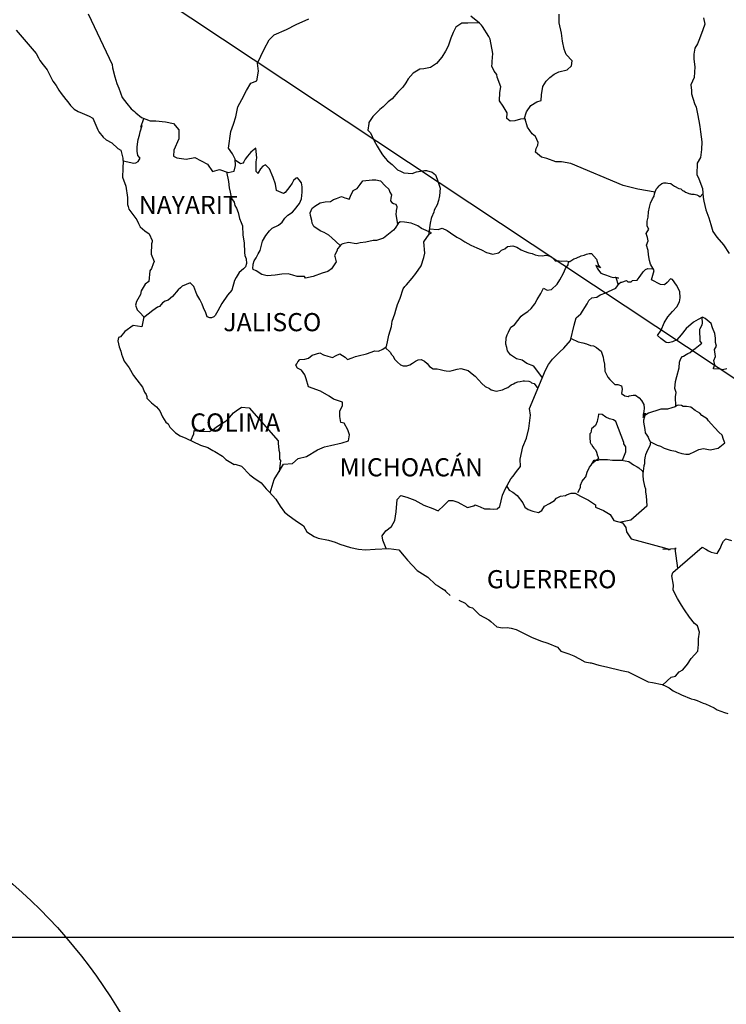
# Model space of a CAD drawing. Units: millimetres. Extents: x 673361 to 675761, y 2918663 to 2920463.
# Drawn here: x 675441 to 675534, y 2920079 to 2920209 of the extents above; entities that cross this region are included whole.
import ezdxf

# ---------------------------------------------------------------- set-up
doc = ezdxf.new("R2010")
doc.units = ezdxf.units.MM
doc.header["$LTSCALE"] = 40
doc.layers.add('SOLAPA', color=7, linetype='Continuous')
doc.styles.add('ROMANS', font='ROMANS', dxfattribs={"height": 0.2})
picture_1 = doc.add_image_def('image2.bmp', size_in_pixel=(2025, 1150))

msp = doc.modelspace()

# ---------------------------------------------------------------- linework, layer by layer
at = {"layer": 'SOLAPA'}
msp.add_line((675419.27, 2920238.51), (675649.9, 2920085.57), dxfattribs=at)
at = {"layer": 'SOLAPA', "color": 5, "linetype": 'Continuous'}
for p, q in [((675440.55, 2920207.44), (675443.2, 2920204.34)), ((675443.2, 2920204.34), (675443.5, 2920203.79)), ((675443.5, 2920203.79), (675443.7, 2920203.45)), ((675443.7, 2920203.45), (675444.14, 2920202.86)), ((675444.14, 2920202.86), (675444.63, 2920202.22)), ((675444.63, 2920202.22), (675445.41, 2920200.69)), ((675445.41, 2920200.69), (675445.86, 2920200.14)), ((675445.86, 2920200.14), (675446.21, 2920199.5)), ((675446.21, 2920199.5), (675446.49, 2920199.06)), ((675446.49, 2920199.06), (675447.13, 2920198.27)), ((675447.13, 2920198.27), (675447.38, 2920197.97)), ((675447.38, 2920197.97), (675447.72, 2920197.48)), ((675447.72, 2920197.48), (675448.22, 2920196.99)), ((675448.22, 2920196.99), (675448.75, 2920196.7)), ((675448.75, 2920196.7), (675449.29, 2920196.49)), ((675449.29, 2920196.49), (675450.22, 2920196.1)), ((675450.22, 2920196.1), (675450.67, 2920195.81)), ((675450.67, 2920195.81), (675451.35, 2920194.28)), ((675451.35, 2920194.28), (675451.5, 2920194.03)), ((675451.5, 2920194.03), (675452.04, 2920193.29)), ((675452.04, 2920193.29), (675452.44, 2920192.95)), ((675452.44, 2920192.95), (675453.22, 2920192.55)), ((675453.22, 2920192.55), (675454.01, 2920191.81)), ((675454.01, 2920191.81), (675454.4, 2920191.57)), ((675454.4, 2920191.57), (675454.65, 2920190.53)), ((675454.65, 2920190.53), (675454.65, 2920190.33)), ((675454.65, 2920190.33), (675454.69, 2920190.18)), ((675454.69, 2920190.18), (675454.65, 2920189.15)), ((675454.69, 2920190.18), (675454.69, 2920190.18)), ((675454.65, 2920189.15), (675454.6, 2920188.01)), ((675454.6, 2920188.01), (675455.04, 2920186.83)), ((675455.04, 2920186.83), (675455.28, 2920185.35)), ((675455.28, 2920185.35), (675455.29, 2920184.41)), ((675455.29, 2920184.41), (675455.34, 2920184.12)), ((675455.34, 2920184.12), (675455.44, 2920183.77)), ((675455.44, 2920183.77), (675455.98, 2920183.08)), ((675455.98, 2920183.08), (675456.52, 2920182.39)), ((675456.52, 2920182.39), (675456.72, 2920181.9)), ((675456.72, 2920181.9), (675456.96, 2920181.45)), ((675456.96, 2920181.45), (675457.55, 2920180.91)), ((675457.55, 2920180.91), (675458.13, 2920180.51)), ((675458.13, 2920180.51), (675458.53, 2920179.67)), ((675458.53, 2920179.48), (675458.44, 2920179.23)), ((675458.53, 2920179.67), (675458.53, 2920179.48)), ((675458.44, 2920179.23), (675458.38, 2920177.85)), ((675458.38, 2920177.85), (675458.78, 2920176.86)), ((675458.78, 2920176.86), (675458.68, 2920176.57)), ((675458.24, 2920175.63), (675458.09, 2920174.25)), ((675458.44, 2920175.93), (675458.24, 2920175.63)), ((675458.68, 2920176.57), (675458.44, 2920175.93)), ((675458.09, 2920174.25), (675457.61, 2920173.9)), ((675457.07, 2920173.01), (675456.97, 2920172.52)), ((675457.61, 2920173.9), (675457.07, 2920173.01)), ((675456.48, 2920171.58), (675456.34, 2920171.09)), ((675456.97, 2920172.52), (675456.48, 2920171.58)), ((675456.34, 2920171.09), (675456.53, 2920170.5)), ((675456.53, 2920170.5), (675456.92, 2920170.15)), ((675456.92, 2920170.15), (675457.41, 2920169.56)), ((675457.41, 2920169.56), (675457.17, 2920168.23)), ((675454.92, 2920167.63), (675454.34, 2920166.94)), ((675456.04, 2920168.42), (675454.92, 2920167.63)), ((675454.92, 2920167.63), (675454.92, 2920167.63)), ((675457.17, 2920168.23), (675456.04, 2920168.42)), ((675454.09, 2920166.84), (675453.99, 2920166.4)), ((675453.99, 2920166.4), (675454.19, 2920165.61)), ((675454.34, 2920166.94), (675454.09, 2920166.84)), ((675454.19, 2920165.61), (675454.39, 2920165.02)), ((675454.39, 2920165.02), (675454.48, 2920164.62)), ((675454.48, 2920164.62), (675454.59, 2920164.28)), ((675454.59, 2920164.28), (675454.83, 2920163.69)), ((675454.83, 2920163.69), (675455.47, 2920162.8)), ((675455.47, 2920162.8), (675456.06, 2920161.81)), ((675456.06, 2920161.81), (675456.5, 2920161.22)), ((675456.5, 2920161.22), (675457.24, 2920160.28)), ((675457.24, 2920160.28), (675457.53, 2920159.59)), ((675457.53, 2920159.59), (675457.72, 2920159.3)), ((675457.72, 2920159.3), (675457.82, 2920159.05)), ((675457.82, 2920159.05), (675457.82, 2920158.8)), ((675457.82, 2920158.8), (675458.46, 2920158.21)), ((675458.46, 2920158.21), (675459.1, 2920157.67)), ((675459.1, 2920157.67), (675459.54, 2920157.13)), ((675459.54, 2920157.13), (675459.89, 2920156.33)), ((675459.89, 2920156.33), (675460.33, 2920155.65)), ((675460.33, 2920155.65), (675460.63, 2920155.4)), ((675460.63, 2920155.4), (675460.87, 2920154.96)), ((675460.87, 2920154.96), (675461.61, 2920154.22)), ((675461.61, 2920154.22), (675462.25, 2920153.82)), ((675462.25, 2920153.82), (675462.98, 2920153.53)), ((675462.98, 2920153.53), (675464.94, 2920152.59)), ((675464.94, 2920152.59), (675465.87, 2920152.3)), ((675464.94, 2920152.59), (675464.94, 2920152.59)), ((675465.87, 2920152.3), (675466.56, 2920151.9)), ((675466.56, 2920151.9), (675466.8, 2920151.76)), ((675466.8, 2920151.76), (675467.83, 2920151.16)), ((675467.83, 2920151.16), (675468.27, 2920150.72)), ((675468.27, 2920150.72), (675469.36, 2920150.03)), ((675469.36, 2920150.03), (675469.5, 2920150.08)), ((675469.5, 2920150.08), (675470.34, 2920149.83)), ((675469.5, 2920150.08), (675469.5, 2920150.08)), ((675470.34, 2920149.83), (675471.46, 2920148.7)), ((675471.46, 2920148.7), (675471.95, 2920148.3)), ((675471.95, 2920148.3), (675472.93, 2920147.62)), ((675472.93, 2920147.62), (675473.62, 2920146.83)), ((675473.62, 2920146.83), (675474.01, 2920146.44)), ((675474.01, 2920146.44), (675474.89, 2920145.45)), ((675474.89, 2920145.45), (675475.44, 2920144.56)), ((675475.44, 2920144.56), (675476.03, 2920143.77)), ((675476.03, 2920143.77), (675476.66, 2920143.28)), ((675476.66, 2920143.28), (675477.45, 2920142.69)), ((675477.45, 2920142.69), (675478.53, 2920141.95)), ((675478.53, 2920141.95), (675478.97, 2920141.15)), ((675478.97, 2920141.15), (675479.95, 2920140.52)), ((675479.95, 2920140.52), (675480.49, 2920140.32)), ((675480.49, 2920140.32), (675481.86, 2920140.07)), ((675481.86, 2920140.07), (675482.74, 2920139.78)), ((675482.74, 2920139.78), (675483.33, 2920139.53)), ((675483.33, 2920139.53), (675484.76, 2920139.09)), ((675484.76, 2920139.09), (675485.79, 2920138.84)), ((675485.79, 2920138.84), (675486.71, 2920138.75)), ((675486.71, 2920138.75), (675487.99, 2920138.84)), ((675487.99, 2920138.84), (675489.8, 2920138.94)), ((675489.8, 2920138.94), (675491.13, 2920138.76)), ((675491.13, 2920138.76), (675491.86, 2920137.92)), ((675491.86, 2920137.92), (675492.3, 2920137.42)), ((675492.3, 2920137.42), (675493.58, 2920136.04)), ((675493.58, 2920136.04), (675494.95, 2920135.15)), ((675494.95, 2920135.15), (675495.98, 2920134.17)), ((675495.98, 2920134.17), (675496.38, 2920133.97)), ((675496.38, 2920133.97), (675496.77, 2920133.72)), ((675496.38, 2920133.97), (675496.38, 2920133.97)), ((675496.77, 2920133.72), (675497.21, 2920133.43)), ((675497.21, 2920133.43), (675497.3, 2920133.33)), ((675497.3, 2920133.33), (675497.45, 2920133.18)), ((675497.45, 2920133.18), (675497.9, 2920132.74)), ((675499.07, 2920132.14), (675499.91, 2920131.71)), ((675499.91, 2920131.71), (675500.15, 2920131.46)), ((675500.15, 2920131.46), (675500.45, 2920131.26)), ((675500.45, 2920131.26), (675500.5, 2920131.21)), ((675500.5, 2920131.21), (675500.89, 2920131.11)), ((675500.89, 2920131.11), (675501.82, 2920130.17)), ((675501.82, 2920130.17), (675503.04, 2920129.54)), ((675503.04, 2920129.54), (675503.29, 2920129.29)), ((675503.29, 2920129.29), (675504.08, 2920128.6)), ((675504.08, 2920128.6), (675504.86, 2920128.45)), ((675504.86, 2920128.45), (675505.45, 2920128.5)), ((675505.45, 2920128.5), (675505.99, 2920128.4)), ((675505.99, 2920128.4), (675506.63, 2920128.26)), ((675506.63, 2920128.26), (675507.7, 2920127.71)), ((675507.7, 2920127.71), (675508.78, 2920127.17)), ((675508.78, 2920127.17), (675509.76, 2920126.78)), ((675509.76, 2920126.78), (675509.86, 2920126.73)), ((675509.86, 2920126.73), (675510.84, 2920126.43)), ((675510.84, 2920126.43), (675512.12, 2920125.89)), ((675512.12, 2920125.89), (675512.56, 2920125.4)), ((675512.56, 2920125.4), (675513.59, 2920125.01)), ((675513.59, 2920125.01), (675514.27, 2920124.76)), ((675514.27, 2920124.76), (675515.01, 2920124.37)), ((675515.01, 2920124.37), (675515.74, 2920123.97)), ((675515.74, 2920123.97), (675516.43, 2920123.82)), ((675516.43, 2920123.82), (675516.58, 2920123.82)), ((675516.58, 2920123.82), (675517.56, 2920123.53)), ((675517.56, 2920123.53), (675518.59, 2920123.29)), ((675518.59, 2920123.29), (675520.55, 2920122.84)), ((675520.55, 2920122.84), (675521.43, 2920122.64)), ((675521.43, 2920122.64), (675524.08, 2920121.32)), ((675524.08, 2920121.32), (675524.67, 2920121.22)), ((675524.67, 2920121.22), (675525.94, 2920120.97)), ((675525.94, 2920120.97), (675526.44, 2920120.77)), ((675526.44, 2920120.77), (675526.87, 2920120.53)), ((675526.87, 2920120.53), (675527.41, 2920120.13)), ((675527.41, 2920120.13), (675528.49, 2920119.59)), ((675528.49, 2920119.59), (675529.77, 2920119.1)), ((675529.77, 2920119.1), (675530.16, 2920119.01)), ((675530.16, 2920119.01), (675530.55, 2920118.86)), ((675530.55, 2920118.86), (675531.38, 2920118.51)), ((675531.38, 2920118.51), (675531.68, 2920118.41)), ((675531.68, 2920118.41), (675532.81, 2920117.87)), ((675532.81, 2920117.87), (675533.2, 2920117.62)), ((675533.2, 2920117.62), (675534.18, 2920117.28)), ((675534.18, 2920117.28), (675534.62, 2920117.13))]:
    msp.add_line(p, q, dxfattribs=at)
at = {"layer": 'SOLAPA', "color": 7, "linetype": 'Continuous'}
for p, q in [((675471.58, 2920191.33), (675471.14, 2920190.8)), ((675472.22, 2920191.83), (675471.58, 2920191.33)), ((675472.37, 2920190.59), (675472.22, 2920191.83)), ((675470.2, 2920189.76), (675469.52, 2920190.26)), ((675470.5, 2920189.85), (675470.2, 2920189.76)), ((675470.65, 2920190.06), (675470.5, 2920189.85)), ((675470.84, 2920190.4), (675470.65, 2920190.06)), ((675471.14, 2920190.8), (675470.84, 2920190.4)), ((675472.27, 2920190.06), (675472.37, 2920190.59)), ((675472.27, 2920189.56), (675472.27, 2920190.06)), ((675472.27, 2920188.77), (675472.27, 2920189.56)), ((675472.56, 2920188.52), (675472.27, 2920188.77)), ((675472.86, 2920189.12), (675472.56, 2920188.57)), ((675472.56, 2920188.57), (675472.56, 2920188.52)), ((675473.15, 2920189.46), (675472.86, 2920189.12)), ((675473.5, 2920189.66), (675473.15, 2920189.46)), ((675474.04, 2920189.12), (675473.5, 2920189.66)), ((675474.53, 2920187.98), (675474.04, 2920189.12)), ((675474.82, 2920187.09), (675474.53, 2920187.98)), ((675477.04, 2920187.23), (675476.73, 2920186.79)), ((675477.23, 2920187.58), (675477.04, 2920187.23)), ((675477.57, 2920187.87), (675477.23, 2920187.58)), ((675477.72, 2920187.93), (675477.57, 2920187.87)), ((675477.96, 2920187.68), (675477.72, 2920187.93)), ((675478.26, 2920187.28), (675477.96, 2920187.68)), ((675478.36, 2920186.74), (675478.26, 2920187.28)), ((675474.97, 2920186.25), (675474.82, 2920187.09)), ((675475.91, 2920185.86), (675474.97, 2920186.25)), ((675476.1, 2920186), (675475.91, 2920185.86)), ((675476.73, 2920186.79), (675476.1, 2920186)), ((675478.27, 2920185.16), (675478.36, 2920186.05)), ((675478.36, 2920186.05), (675478.36, 2920186.74)), ((675477.33, 2920183.69), (675478.02, 2920184.52)), ((675478.02, 2920184.52), (675478.27, 2920185.16)), ((675476.45, 2920183), (675477.08, 2920183.39)), ((675477.08, 2920183.39), (675477.33, 2920183.69)), ((675475.22, 2920181.67), (675475.71, 2920182.06)), ((675475.71, 2920182.06), (675476.06, 2920182.6)), ((675476.06, 2920182.6), (675476.45, 2920183)), ((675491.33, 2920182.13), (675491.03, 2920181.89)), ((675491.87, 2920182.09), (675491.33, 2920182.13)), ((675492.76, 2920181.94), (675491.87, 2920182.09)), ((675493.64, 2920181.59), (675492.76, 2920181.94)), ((675473.55, 2920180.29), (675474.05, 2920180.93)), ((675474.05, 2920180.93), (675474.39, 2920181.27)), ((675474.39, 2920181.27), (675475.22, 2920181.67)), ((675490.44, 2920181), (675489.12, 2920179.97)), ((675490.64, 2920181.3), (675490.44, 2920181)), ((675491.03, 2920181.89), (675490.64, 2920181.3)), ((675494.13, 2920181.25), (675493.64, 2920181.59)), ((675495.46, 2920180.65), (675494.13, 2920181.25)), ((675495.16, 2920180.5), (675495.46, 2920180.65)), ((675472.82, 2920178.32), (675473.11, 2920179.55)), ((675473.11, 2920179.55), (675473.55, 2920180.29)), ((675484.46, 2920179.38), (675483.72, 2920179.19)), ((675485.48, 2920179.19), (675484.46, 2920179.38)), ((675486.03, 2920179.34), (675485.48, 2920179.19)), ((675486.76, 2920179.43), (675486.03, 2920179.34)), ((675487.75, 2920179.63), (675486.76, 2920179.43)), ((675488.19, 2920179.67), (675487.75, 2920179.63)), ((675488.73, 2920179.82), (675488.19, 2920179.67)), ((675489.12, 2920179.97), (675488.73, 2920179.82)), ((675489.12, 2920179.97), (675489.12, 2920179.97)), ((675494.42, 2920179.47), (675495.16, 2920180.5)), ((675494.58, 2920177.99), (675494.42, 2920179.47)), ((675472.52, 2920177.87), (675472.82, 2920178.32)), ((675482.93, 2920178.26), (675482.64, 2920177.66)), ((675483.03, 2920178.55), (675482.93, 2920178.26)), ((675483.09, 2920178.6), (675483.03, 2920178.55)), ((675483.52, 2920179.14), (675483.09, 2920178.6)), ((675483.72, 2920179.19), (675483.52, 2920179.14)), ((675471.88, 2920176.54), (675472.03, 2920176.94)), ((675472.03, 2920176.94), (675472.28, 2920177.38)), ((675472.28, 2920177.38), (675472.52, 2920177.87)), ((675482.84, 2920176.82), (675482.25, 2920175.89)), ((675482.64, 2920177.66), (675482.69, 2920177.52)), ((675482.69, 2920177.52), (675482.84, 2920176.82)), ((675494.09, 2920176.31), (675494.42, 2920177.4)), ((675494.42, 2920177.4), (675494.58, 2920177.99)), ((675471.84, 2920176.05), (675471.88, 2920176.4)), ((675471.88, 2920175.8), (675471.84, 2920176.05)), ((675471.88, 2920176.4), (675471.88, 2920176.54)), ((675472.28, 2920175.66), (675471.88, 2920175.8)), ((675473.02, 2920175.16), (675472.28, 2920175.66)), ((675481.75, 2920175.55), (675481.02, 2920175.35)), ((675482.25, 2920175.89), (675481.75, 2920175.55)), ((675493.4, 2920175.28), (675494.09, 2920176.31)), ((675473.75, 2920174.97), (675473.02, 2920175.16)), ((675474.79, 2920175.06), (675473.75, 2920174.97)), ((675475.67, 2920175.21), (675474.79, 2920175.06)), ((675476.5, 2920175.26), (675475.67, 2920175.21)), ((675477.14, 2920175.06), (675476.5, 2920175.26)), ((675477.68, 2920174.91), (675477.14, 2920175.06)), ((675478.66, 2920174.91), (675477.68, 2920174.91)), ((675478.66, 2920174.91), (675478.66, 2920174.91)), ((675478.81, 2920174.66), (675478.66, 2920174.91)), ((675479.79, 2920174.91), (675478.81, 2920174.66)), ((675481.02, 2920175.35), (675479.79, 2920174.91)), ((675492.17, 2920173.8), (675492.91, 2920174.69)), ((675492.91, 2920174.69), (675493.4, 2920175.28)), ((675491.29, 2920172.03), (675491.73, 2920173.26)), ((675491.73, 2920173.26), (675491.92, 2920173.56)), ((675491.92, 2920173.56), (675492.17, 2920173.8)), ((675490.94, 2920171.19), (675491.29, 2920172.03)), ((675490.6, 2920169.96), (675490.75, 2920170.45)), ((675490.75, 2920170.45), (675490.94, 2920171.19)), ((675490.16, 2920168.28), (675490.26, 2920168.98)), ((675490.26, 2920168.98), (675490.6, 2920169.96)), ((675489.82, 2920167.15), (675490.16, 2920168.28)), ((675489.52, 2920165.62), (675489.67, 2920166.46)), ((675489.67, 2920166.46), (675489.82, 2920167.15)), ((675486.88, 2920164.69), (675487.95, 2920165.08)), ((675487.95, 2920165.08), (675488.44, 2920165.03)), ((675488.44, 2920165.03), (675489.03, 2920165.28)), ((675489.03, 2920165.28), (675489.52, 2920165.62)), ((675477.79, 2920163.62), (675478.03, 2920163.92)), ((675478.03, 2920163.92), (675478.72, 2920163.96)), ((675478.72, 2920163.96), (675479.21, 2920164.11)), ((675479.21, 2920164.11), (675479.7, 2920164.51)), ((675479.7, 2920164.51), (675480.69, 2920164.8)), ((675480.69, 2920164.8), (675481.18, 2920164.55)), ((675481.18, 2920164.55), (675481.76, 2920164.35)), ((675481.76, 2920164.35), (675482.35, 2920164.2)), ((675482.35, 2920164.2), (675482.85, 2920164.45)), ((675482.85, 2920164.45), (675483.33, 2920164.65)), ((675483.33, 2920164.65), (675484.03, 2920164.25)), ((675484.03, 2920164.25), (675484.37, 2920163.91)), ((675484.37, 2920163.91), (675484.96, 2920164.15)), ((675484.96, 2920164.15), (675485.4, 2920164.3)), ((675485.4, 2920164.3), (675485.74, 2920164.4)), ((675485.74, 2920164.4), (675486.88, 2920164.69)), ((675477.54, 2920163.18), (675477.64, 2920163.37)), ((675477.74, 2920162.78), (675477.54, 2920163.18)), ((675477.64, 2920163.37), (675477.79, 2920163.62)), ((675478.28, 2920162.53), (675477.74, 2920162.78)), ((675478.72, 2920161.89), (675478.28, 2920162.53)), ((675478.87, 2920161.35), (675478.72, 2920161.89)), ((675479.21, 2920160.31), (675478.87, 2920161.35)), ((675480.79, 2920159.72), (675479.21, 2920160.31)), ((675481.92, 2920159.08), (675480.79, 2920159.72)), ((675482.51, 2920158.68), (675481.92, 2920159.08)), ((675483.68, 2920158.28), (675482.51, 2920158.68)), ((675469.65, 2920157.13), (675470.33, 2920157.62)), ((675470.33, 2920157.62), (675471.36, 2920157.52)), ((675471.36, 2920157.52), (675475.2, 2920153.18)), ((675483.34, 2920157.1), (675483.68, 2920157.85)), ((675483.68, 2920157.85), (675483.68, 2920158.28)), ((675468.31, 2920155.8), (675468.76, 2920156.24)), ((675468.76, 2920156.24), (675469.3, 2920156.88)), ((675469.3, 2920156.88), (675469.65, 2920157.13)), ((675483.34, 2920156.37), (675483.34, 2920157.1)), ((675483.49, 2920155.58), (675483.34, 2920156.37)), ((675466.1, 2920154.42), (675466.55, 2920154.61)), ((675466.55, 2920154.61), (675467.04, 2920155.01)), ((675467.04, 2920155.01), (675467.63, 2920155.41)), ((675467.63, 2920155.41), (675468.31, 2920155.8)), ((675483.93, 2920155.53), (675483.49, 2920155.58)), ((675484.38, 2920154.63), (675483.93, 2920155.53)), ((675484.62, 2920153.95), (675484.38, 2920154.63)), ((675463.66, 2920153.2), (675464.05, 2920154.08)), ((675464.05, 2920154.08), (675464.09, 2920154.52)), ((675464.09, 2920154.52), (675464.73, 2920154.47)), ((675464.73, 2920154.47), (675465.37, 2920154.47)), ((675465.37, 2920154.47), (675466.1, 2920154.42)), ((675484.48, 2920153.16), (675484.62, 2920153.95)), ((675475.2, 2920153.18), (675475.2, 2920152.83)), ((675475.2, 2920152.83), (675475.24, 2920152.44)), ((675475.24, 2920152.44), (675475.29, 2920151.94)), ((675480.4, 2920151.98), (675481.33, 2920152.38)), ((675481.33, 2920152.38), (675482.12, 2920152.57)), ((675482.12, 2920152.57), (675483.64, 2920152.91)), ((675483.64, 2920152.91), (675484.48, 2920153.16)), ((675475.29, 2920151.94), (675475.34, 2920151.64)), ((675475.34, 2920151.64), (675475.34, 2920151.45)), ((675475.34, 2920151.45), (675475.34, 2920150.76)), ((675475.34, 2920150.76), (675475.49, 2920150.56)), ((675477.06, 2920150.17), (675477.84, 2920150.85)), ((675477.84, 2920150.85), (675478.93, 2920151.1)), ((675478.93, 2920151.1), (675480.4, 2920151.98)), ((675475.24, 2920148.98), (675475.88, 2920150.11)), ((675475.49, 2920150.56), (675475.3, 2920149.09)), ((675475.88, 2920150.11), (675477.06, 2920150.17)), ((675474.66, 2920148.05), (675475.24, 2920148.98)), ((675474.13, 2920146.3), (675474.66, 2920148.05))]:
    msp.add_line(p, q, dxfattribs=at)
for points in [[(675450.06, 2920209.61), (675453.26, 2920202.9), (675453.3, 2920202.45), (675453.6, 2920201.27), (675453.85, 2920200.38), (675454.14, 2920199.79), (675454.58, 2920198.56), (675455.17, 2920197.77), (675455.76, 2920197.03), (675456.21, 2920196.68), (675456.35, 2920196.53), (675457.14, 2920195.9), (675458.27, 2920195.45), (675459, 2920195.45), (675460.28, 2920195.34), (675461.37, 2920195.1), (675462.05, 2920194.26), (675462.05, 2920193.07), (675461.41, 2920191.59), (675461.37, 2920190.81), (675461.81, 2920190.56), (675463.03, 2920190.41), (675464.16, 2920190.61), (675465.83, 2920189.72), (675466.52, 2920188.78), (675467.45, 2920189.02), (675468.58, 2920188.63), (675469.37, 2920188.83), (675469.56, 2920189.57), (675469.52, 2920190.4), (675469.17, 2920191.09), (675468.63, 2920191.83), (675468.93, 2920194.05), (675469.27, 2920195.04), (675469.61, 2920195.98), (675469.86, 2920197.31), (675470.4, 2920198.29), (675470.98, 2920199.47), (675471.57, 2920200.45), (675472.36, 2920200.75), (675472.6, 2920202.03), (675472.45, 2920203.07), (675473.33, 2920204.94), (675473.98, 2920206.17), (675474.66, 2920206.81), (675476.28, 2920207.55), (675477.56, 2920208.19), (675479.23, 2920208.93)], [(675525, 2920186.02), (675522.71, 2920186.43), (675521.68, 2920186.68), (675520.79, 2920186.92), (675513.86, 2920189.84), (675512.64, 2920190.04), (675511.9, 2920190.04), (675510.72, 2920190.49), (675509.99, 2920190.68), (675509.2, 2920191.33), (675509.29, 2920191.82), (675509.49, 2920192.26), (675509.54, 2920192.61), (675509.2, 2920193.4), (675508.76, 2920193.75), (675508.16, 2920194.63), (675507.82, 2920195.67), (675507.87, 2920195.71), (675507.23, 2920195.67), (675506.49, 2920195.47), (675505.85, 2920195.43), (675505.42, 2920195.77), (675505.46, 2920196.51), (675504.92, 2920197.39), (675504.43, 2920198.09), (675504.47, 2920199.22), (675504.62, 2920199.96), (675504.13, 2920201.24), (675504.09, 2920201.59), (675503.74, 2920202.03), (675503.44, 2920202.68), (675503.49, 2920203.02), (675503.49, 2920203.31), (675503.54, 2920204.35), (675503.2, 2920206.27), (675503.04, 2920206.61), (675502.21, 2920207.95), (675502.06, 2920208.1), (675501.82, 2920208.35), (675500.66, 2920209.3)], [(675507.72, 2920195.7), (675508.02, 2920196.65), (675508.6, 2920197.49), (675509.39, 2920197.98), (675509.93, 2920198.13), (675509.98, 2920198.91), (675510.17, 2920200), (675510.62, 2920200.69), (675511.11, 2920201.18), (675511.65, 2920201.63), (675512.28, 2920201.92), (675513.37, 2920202.21), (675513.96, 2920202.71), (675514.05, 2920203.4), (675513.26, 2920204.24), (675512.97, 2920204.93), (675512.77, 2920206.01), (675512.63, 2920207.04), (675512.33, 2920208.43), (675512.33, 2920209.56)], [(675501.73, 2920208.42), (675500.25, 2920208.35), (675499.46, 2920208.35), (675498.68, 2920207.86), (675498.33, 2920207.12), (675497.99, 2920206.38), (675497.65, 2920205.34), (675497.3, 2920204.65), (675496.81, 2920203.87), (675496.13, 2920203.03), (675495.34, 2920202.49), (675494.46, 2920202.34), (675493.92, 2920202.29), (675493.03, 2920201.76), (675492.39, 2920201.02), (675492.06, 2920200.47), (675491.66, 2920199.93), (675491.02, 2920199.24), (675490.24, 2920198.36), (675489.74, 2920197.96), (675489.06, 2920197.32), (675488.62, 2920196.98), (675487.68, 2920196.04), (675487.19, 2920195.25), (675487.19, 2920195.11), (675487.05, 2920194.22), (675487.39, 2920193.87), (675487.88, 2920192.84), (675488.28, 2920192.1), (675488.67, 2920191.45), (675488.97, 2920190.96), (675489.35, 2920190.52), (675489.65, 2920190.17), (675490.24, 2920189.68), (675490.59, 2920189.34), (675490.98, 2920188.99), (675491.37, 2920188.79), (675491.81, 2920188.59), (675492.35, 2920188.54), (675492.9, 2920188.49), (675493.49, 2920188.74), (675494.52, 2920188.89), (675494.81, 2920188.89), (675495.55, 2920188.68), (675495.99, 2920188.34), (675496.19, 2920187.75), (675496.58, 2920186.56), (675496.53, 2920185.53), (675496.38, 2920184.94), (675496.19, 2920184.34), (675495.79, 2920183.66), (675495.75, 2920183.41), (675495.46, 2920182.67), (675495.4, 2920182.57), (675495.26, 2920181.93), (675495.05, 2920180.35)], [(675454.69, 2920190.18), (675456.11, 2920189.88), (675456.36, 2920189.93), (675456.66, 2920190.08), (675456.94, 2920190.52), (675456.65, 2920190.86), (675456.55, 2920191.45), (675456.55, 2920192), (675456.6, 2920192.39), (675456.65, 2920192.69), (675456.7, 2920192.99), (675456.85, 2920193.58), (675456.94, 2920194.02), (675457.19, 2920194.86), (675457.04, 2920194.61), (675457.43, 2920195.77)], [(675468.35, 2920188.71), (675468.64, 2920187.45), (675468.73, 2920186.61), (675468.83, 2920186.02), (675469.03, 2920185.22), (675469.38, 2920184.73), (675469.47, 2920184.29), (675469.67, 2920183.94), (675469.91, 2920183.36), (675470.06, 2920182.56), (675470.31, 2920182.02), (675470.46, 2920181.58), (675470.51, 2920180.35), (675470.71, 2920179.36), (675470.75, 2920178.07), (675470.8, 2920177.68), (675470.95, 2920177.23), (675471, 2920176.6), (675470.85, 2920176.15), (675470.61, 2920175.9), (675470.02, 2920175.42), (675469.63, 2920174.77), (675469.43, 2920174.38), (675469.04, 2920173.1), (675468.5, 2920172.41), (675467.76, 2920171.33), (675467.23, 2920170.34), (675466.84, 2920169.75), (675466.68, 2920169.55), (675466.39, 2920169.41), (675466.14, 2920169.41), (675465.8, 2920169.55), (675465.61, 2920170.1), (675465.31, 2920170.74), (675465.16, 2920171.23), (675464.81, 2920171.87), (675464.42, 2920172.52), (675464.03, 2920173.55), (675463.54, 2920174.05), (675462.51, 2920173.61), (675462.26, 2920173.4), (675461.97, 2920173.11), (675461.23, 2920172.27), (675460.65, 2920171.78), (675460.25, 2920171.64), (675459.91, 2920171.39), (675459.51, 2920170.94), (675459.22, 2920170.85), (675458.63, 2920170.41), (675457.39, 2920169.45)], [(675483.39, 2920178.97), (675482.29, 2920179.98), (675481.9, 2920180.37), (675481.26, 2920180.72), (675480.82, 2920180.87), (675480.33, 2920181.17), (675479.89, 2920181.51), (675479.69, 2920181.96), (675479.64, 2920182.3), (675479.44, 2920182.95), (675479.4, 2920183.29), (675479.68, 2920183.93), (675479.79, 2920184.03), (675480.03, 2920184.18), (675480.72, 2920184.61), (675481.41, 2920184.77), (675482.09, 2920184.81), (675482.49, 2920185.06), (675482.88, 2920185.2), (675483.57, 2920185.45), (675484.01, 2920185.3), (675484.46, 2920185.15), (675484.55, 2920185.06), (675484.74, 2920185.5), (675485.09, 2920186.24), (675485.63, 2920186.53), (675486.02, 2920187.07), (675486.36, 2920187.52), (675487.59, 2920187.66), (675488.08, 2920187.66), (675488.72, 2920187.52), (675489.31, 2920186.87), (675489.81, 2920186.43), (675489.95, 2920186.03), (675490.15, 2920185.69), (675490.09, 2920185.24), (675490.05, 2920184.9), (675490.19, 2920184.65), (675490.44, 2920184.55), (675490.74, 2920184.45), (675490.89, 2920184.16), (675490.89, 2920184.01), (675490.79, 2920183.61), (675490.79, 2920183.46), (675490.74, 2920183.12), (675490.96, 2920181.78)], [(675534.51, 2920162.69), (675533.92, 2920162.54), (675533.67, 2920162.64), (675532.74, 2920162.7), (675532.74, 2920162.79), (675532.89, 2920163.24), (675532.79, 2920163.78), (675532.99, 2920164.32), (675532.84, 2920165.26), (675533.14, 2920165.7), (675532.98, 2920166.15), (675532.98, 2920166.74), (675532.98, 2920166.74), (675532.89, 2920167.38), (675532.59, 2920168.12), (675532.44, 2920168.67), (675531.61, 2920169.35), (675531.26, 2920169.5), (675530.72, 2920169.21), (675530.08, 2920168.86), (675529.1, 2920168.03), (675528.47, 2920167.19), (675527.88, 2920166.5), (675527.29, 2920166.25), (675526.8, 2920166.11), (675526.46, 2920166.16), (675525.76, 2920166.7), (675525.32, 2920167.09), (675525.82, 2920167.79), (675526.21, 2920168.77), (675526.7, 2920169.56), (675527.29, 2920170.25), (675527.87, 2920170.89), (675528.22, 2920171.53), (675528.32, 2920172.07), (675528.26, 2920172.91), (675527.83, 2920173.75), (675527.33, 2920174.49), (675527.04, 2920174.59), (675526.6, 2920174.1), (675526.25, 2920173.8), (675525.71, 2920173.85), (675524.53, 2920174.45), (675524.88, 2920175.68), (675524.38, 2920176.52), (675524.29, 2920177.01), (675524.14, 2920177.74), (675524.08, 2920178.34), (675523.89, 2920179.03), (675524.08, 2920179.62), (675523.99, 2920180.06), (675523.84, 2920180.56), (675524.18, 2920181.15), (675523.98, 2920181.54), (675523.98, 2920182.19), (675524.08, 2920182.72), (675524.13, 2920183.42), (675524.28, 2920184.05), (675524.38, 2920184.6), (675524.67, 2920185.14), (675524.87, 2920185.49), (675524.92, 2920185.83), (675525.16, 2920186.42), (675525.31, 2920186.62), (675525.56, 2920186.86), (675525.7, 2920187.01), (675525.9, 2920187.16), (675526.15, 2920187.26), (675526.48, 2920187.26), (675526.68, 2920187.21), (675527.07, 2920187.16), (675527.32, 2920187.01), (675527.56, 2920186.81), (675528.16, 2920186.51), (675528.4, 2920186.47), (675528.5, 2920186.41), (675528.65, 2920186.27), (675528.79, 2920186.22), (675529.04, 2920186.02), (675529.58, 2920185.82), (675529.68, 2920185.82), (675529.83, 2920185.78), (675530.17, 2920185.77), (675530.51, 2920185.67), (675530.62, 2920185.62), (675530.81, 2920185.53), (675530.96, 2920185.43), (675530.96, 2920185.43), (675531.34, 2920185.82)], [(675495.16, 2920181.17), (675496.34, 2920181.09), (675496.88, 2920181.29), (675497.52, 2920180.99), (675497.96, 2920180.65), (675498.8, 2920180.1), (675499.33, 2920179.81), (675499.88, 2920179.46), (675500.66, 2920179.01), (675501.44, 2920178.67), (675502.08, 2920178.42), (675502.73, 2920178.07), (675503.56, 2920177.83), (675504.29, 2920178.02), (675504.44, 2920178.12), (675504.69, 2920178.37), (675505.13, 2920178.56), (675505.52, 2920178.86), (675506.21, 2920178.96), (675506.75, 2920178.76), (675507.29, 2920178.42), (675507.69, 2920178.22), (675508.33, 2920178.01), (675508.76, 2920177.92), (675509.16, 2920177.77), (675509.55, 2920177.67), (675510.14, 2920177.62), (675510.58, 2920177.72), (675510.83, 2920177.66), (675511.32, 2920177.47), (675511.61, 2920177.22), (675511.81, 2920176.98), (675512.35, 2920176.98), (675512.6, 2920176.92), (675513.24, 2920176.98), (675513.63, 2920176.88), (675513.78, 2920176.88), (675513.58, 2920176.78), (675513.58, 2920176.82), (675513.88, 2920176.97), (675514.27, 2920177.22), (675514.56, 2920177.31), (675515.25, 2920177.61), (675515.64, 2920177.71), (675515.93, 2920177.86), (675516.28, 2920177.95), (675516.62, 2920177.91), (675517.26, 2920177.17), (675517.36, 2920176.87), (675517.51, 2920176.33), (675517.8, 2920176.03), (675517.16, 2920176.33), (675517.36, 2920175.98), (675517.51, 2920175.74), (675517.85, 2920175.34), (675518.2, 2920175.19), (675518.44, 2920175.09), (675518.94, 2920174.94), (675519.18, 2920174.85), (675519.52, 2920174.75), (675519.72, 2920174.79), (675520.16, 2920174.69), (675520.16, 2920174.69), (675519.81, 2920174.77), (675520.13, 2920173.79)], [(675510.11, 2920161.51), (675508.98, 2920163.03), (675508.04, 2920163.38), (675507.45, 2920163.82), (675506.67, 2920164.02), (675505.88, 2920164.56), (675505.48, 2920165.06), (675505.39, 2920165.5), (675505.29, 2920165.94), (675505.34, 2920166.78), (675505.44, 2920167.17), (675505.63, 2920167.52), (675505.93, 2920168.21), (675506.42, 2920168.5), (675507.3, 2920169.64), (675507.55, 2920169.88), (675508.18, 2920170.28), (675508.63, 2920170.68), (675509.11, 2920171.27), (675509.41, 2920171.85), (675509.9, 2920172.64), (675510.24, 2920173.33), (675510.73, 2920173.08), (675511.32, 2920173.18), (675512.06, 2920173.87), (675512.4, 2920174.47), (675512.9, 2920175.35), (675513.18, 2920175.94), (675513.53, 2920176.43), (675513.58, 2920176.78)], [(675489.46, 2920138.93), (675489.01, 2920140.04), (675488.95, 2920140.63), (675489.4, 2920141.27), (675490.18, 2920141.86), (675490.62, 2920142.65), (675490.77, 2920143.78), (675490.91, 2920145.41), (675491.4, 2920145.95), (675492.19, 2920145.75), (675493.27, 2920145.35), (675494.45, 2920144.66), (675495.63, 2920144.22), (675496.32, 2920143.92), (675497.1, 2920144.61), (675497.74, 2920145.3), (675498.28, 2920145.3), (675498.92, 2920145.05), (675500.2, 2920144.36), (675501.03, 2920144.6), (675501.23, 2920144.7), (675501.87, 2920144.46), (675502.46, 2920144.21), (675503.19, 2920144.21), (675503.63, 2920144.16), (675504.13, 2920144.21), (675504.47, 2920144.5), (675504.86, 2920145.98), (675505.25, 2920146.87), (675505.94, 2920148.15), (675506.23, 2920148.49), (675506.67, 2920149.13), (675507.22, 2920149.77), (675507.16, 2920150.76), (675507.51, 2920152.38), (675508, 2920153.52), (675508.34, 2920154.8), (675508.53, 2920156.58), (675508.39, 2920157.46), (675510.54, 2920162.53), (675510.94, 2920163.28), (675511.43, 2920163.96), (675512.41, 2920164.95), (675512.95, 2920165.44), (675513.83, 2920166.42), (675514.33, 2920168.44), (675514.56, 2920169.43), (675515.2, 2920169.97), (675516.04, 2920171.3), (675516.23, 2920171.7), (675516.63, 2920172.09), (675517.32, 2920172.14), (675517.76, 2920172.48), (675518.49, 2920172.73), (675518.84, 2920172.93), (675519.82, 2920173.37), (675520.26, 2920173.95), (675520.46, 2920174.15), (675520.6, 2920174.15), (675521.24, 2920174.35), (675521.39, 2920174.2), (675521.83, 2920174.2), (675522.03, 2920174.35), (675522.62, 2920174.4), (675522.91, 2920174.74), (675523.35, 2920175.38), (675523.45, 2920175.53), (675523.75, 2920175.82), (675524.04, 2920175.97), (675524.74, 2920175.92)], [(675527.76, 2920157.74), (675527.69, 2920159.01), (675527.79, 2920159.55), (675527.63, 2920160.1), (675527.69, 2920161.03), (675527.88, 2920161.67), (675528.18, 2920162.81), (675528.22, 2920163.55), (675528.42, 2920164.04), (675528.62, 2920164.33), (675528.77, 2920164.38), (675529.1, 2920164.57), (675529.35, 2920164.72), (675529.65, 2920164.87), (675529.99, 2920165.16), (675530.29, 2920165.37), (675531.17, 2920166.1), (675530.97, 2920166.35), (675530.97, 2920166.74), (675530.92, 2920167.48), (675530.92, 2920167.93), (675530.97, 2920168.03), (675531.21, 2920168.52), (675531.26, 2920168.71), (675531.21, 2920169.47)], [(675513.9, 2920166.72), (675514.82, 2920166.27), (675515.46, 2920166.13), (675515.95, 2920165.98), (675516.48, 2920165.78), (675516.88, 2920165.73), (675517.27, 2920165.53), (675517.52, 2920165.29), (675517.86, 2920165.04), (675518.16, 2920164.25), (675518.2, 2920163.9), (675518.3, 2920163.31), (675518.35, 2920162.38), (675518.75, 2920161.58), (675519.04, 2920161.29), (675519.24, 2920161.05), (675519.68, 2920160.6), (675520.07, 2920160.64), (675520.56, 2920160.45), (675520.66, 2920160), (675520.56, 2920159.41), (675521.01, 2920159.12), (675521.45, 2920159.02), (675521.6, 2920159.12), (675522.09, 2920159.21), (675522.43, 2920159.21), (675522.92, 2920158.87), (675523.22, 2920158.52), (675523.51, 2920157.98), (675523.57, 2920157.48), (675523.51, 2920157.04), (675523.42, 2920156.65), (675523.42, 2920156.25), (675523.71, 2920156.85), (675523.61, 2920156.36), (675523.47, 2920155.91), (675523.47, 2920155.66), (675523.57, 2920155.17), (675523.66, 2920154.68), (675523.71, 2920154.23), (675523.91, 2920153.94), (675524.1, 2920153.64), (675524.2, 2920153.39), (675524.4, 2920153), (675524.31, 2920152.5), (675524.06, 2920152.01), (675523.86, 2920151.62), (675523.76, 2920151.32), (675523.71, 2920151.13), (675523.62, 2920150.68), (675523.62, 2920150.34), (675523.62, 2920150.14), (675523.52, 2920149.85), (675523.37, 2920148.82)], [(675489.33, 2920165.49), (675490.01, 2920164.88), (675490.16, 2920164.59), (675490.36, 2920164.39), (675490.6, 2920163.94), (675490.95, 2920163.55), (675491.34, 2920163.2), (675491.73, 2920163.1), (675492.18, 2920163.1), (675492.57, 2920163.2), (675492.92, 2920163.45), (675493.35, 2920163.69), (675493.7, 2920163.89), (675494.09, 2920163.94), (675494.54, 2920163.69), (675494.88, 2920163.4), (675495.17, 2920163), (675495.66, 2920162.71), (675496.21, 2920162.71), (675496.6, 2920162.6), (675497.14, 2920162.46), (675497.39, 2920162.41), (675497.88, 2920162.36), (675498.17, 2920162.46), (675498.86, 2920162.65), (675499.35, 2920162.75), (675500.28, 2920162.46), (675500.82, 2920162.01), (675501.22, 2920161.71), (675501.71, 2920161.21), (675502.1, 2920160.77), (675502.54, 2920160.37), (675503.13, 2920160.08), (675503.33, 2920159.93), (675504.02, 2920159.74), (675504.85, 2920159.93), (675505.19, 2920160.08), (675505.54, 2920160.23), (675505.98, 2920160.57), (675506.28, 2920160.72), (675506.52, 2920160.82), (675506.86, 2920160.96), (675507.16, 2920161.01), (675507.55, 2920161.11), (675507.65, 2920161.11), (675507.75, 2920161.11), (675508.34, 2920161.06), (675508.53, 2920160.96), (675508.68, 2920160.86), (675509.02, 2920160.76), (675509.51, 2920160.09)], [(675524.38, 2920153.04), (675525.29, 2920152.61), (675525.72, 2920152.46), (675526.22, 2920152.21), (675527.01, 2920151.96), (675527.69, 2920151.81), (675527.99, 2920151.66), (675528.53, 2920151.51), (675529.07, 2920151.42), (675529.51, 2920151.42), (675530.25, 2920151.76), (675530.78, 2920152.05), (675531.42, 2920152.15), (675532.31, 2920152), (675533.34, 2920152.2), (675533.34, 2920152.2), (675533.78, 2920152.54), (675534.22, 2920152.89), (675534.03, 2920153.33), (675533.87, 2920153.92), (675533.44, 2920154.32), (675532.89, 2920154.91), (675532.4, 2920155.4), (675532.06, 2920155.8), (675531.87, 2920156.09), (675531.17, 2920156.54), (675530.93, 2920156.83), (675530.29, 2920157.18), (675529.75, 2920157.63), (675529.16, 2920157.73), (675528.72, 2920157.73), (675528.52, 2920157.83), (675528.13, 2920157.87), (675527.93, 2920157.83), (675527.64, 2920157.68), (675527.2, 2920157.53), (675526.66, 2920157.38), (675526.36, 2920157.38), (675525.77, 2920157.34), (675525.38, 2920157.24), (675524.99, 2920157.09), (675524.79, 2920157.04), (675524.15, 2920156.85), (675523.42, 2920156.4)], [(675520.7, 2920150.61), (675521.16, 2920151.72), (675521.16, 2920152.36), (675520.86, 2920152.76), (675520.86, 2920152.95), (675519.83, 2920155.72), (675519.49, 2920155.97), (675519, 2920156.07), (675518.51, 2920156.31), (675518.01, 2920156.66), (675517.53, 2920156.7), (675517.47, 2920156.36), (675517.38, 2920156.01), (675517.33, 2920155.72), (675517.14, 2920155.18), (675516.59, 2920154.74), (675516.59, 2920154.74), (675516.5, 2920154.24), (675516.4, 2920154.1), (675516.4, 2920153.85), (675516.4, 2920153.6), (675516.44, 2920152.96), (675516.5, 2920152.77), (675516.59, 2920152.67), (675516.79, 2920152.37), (675516.93, 2920152.22), (675517.14, 2920151.97), (675517.28, 2920151.68), (675517.38, 2920151.19), (675517.43, 2920151.13), (675517.48, 2920150.94), (675517.53, 2920150.79), (675517.28, 2920150.64), (675516.61, 2920150.07)], [(675514.78, 2920146.36), (675515.17, 2920147), (675515.17, 2920147.3), (675515.37, 2920147.84), (675515.56, 2920148.08), (675515.86, 2920148.43), (675515.86, 2920148.43), (675516.05, 2920149.02), (675516.35, 2920149.71), (675516.54, 2920149.95), (675516.94, 2920150.64), (675517.48, 2920150.64), (675517.72, 2920150.69), (675518.71, 2920150.69), (675519.39, 2920150.64), (675519.93, 2920150.64), (675520.57, 2920150.64), (675521.55, 2920150.43), (675522.14, 2920149.99), (675522.63, 2920149.75), (675522.88, 2920149.6), (675523.28, 2920149.2), (675523.37, 2920149.06), (675523.37, 2920148.61), (675523.43, 2920148.02), (675523.62, 2920147.18), (675523.72, 2920146.84), (675523.72, 2920146.44), (675523.82, 2920145.85), (675523.86, 2920145.31), (675523.92, 2920144.52), (675521.81, 2920142.7), (675520.46, 2920142.42)], [(675505.39, 2920147.12), (675505.5, 2920147.01), (675505.74, 2920146.66), (675506.19, 2920146.38), (675506.77, 2920145.93), (675507.51, 2920144.99), (675507.81, 2920144.4), (675508.25, 2920144.1), (675508.84, 2920143.9), (675509.58, 2920143.71), (675510.02, 2920143.95), (675510.41, 2920144.54), (675511.05, 2920144.88), (675511.69, 2920145.28), (675511.98, 2920145.58), (675512.52, 2920145.87), (675513.16, 2920145.97), (675513.3, 2920146.02), (675513.9, 2920146.26), (675514.43, 2920146.26), (675515.17, 2920145.87), (675516.21, 2920145.32), (675517.14, 2920144.73), (675517.14, 2920144.39), (675518.17, 2920143.99), (675519.06, 2920143.45), (675519.55, 2920142.65), (675520.72, 2920142.36), (675521.12, 2920141.71), (675521.22, 2920141.17), (675521.86, 2920140.23), (675526.23, 2920139.04), (675526.27, 2920139.04), (675527.01, 2920138.8), (675526.03, 2920138.84), (675526.52, 2920138.94), (675526.87, 2920138.75), (675526.77, 2920138.75), (675527.11, 2920138.9), (675527.8, 2920138.94), (675527.8, 2920138.94), (675527.62, 2920138.93), (675527.99, 2920136.34)], [(675526.01, 2920120.94), (675527.12, 2920121.94), (675527.71, 2920122.08), (675528.2, 2920122.63), (675528.69, 2920122.92), (675529.29, 2920123.66), (675529.78, 2920124.39), (675530.66, 2920125.38), (675530.76, 2920126.27), (675530.76, 2920127.01), (675530.9, 2920127.9), (675530.61, 2920128.74), (675530.21, 2920129.03), (675529.57, 2920129.87), (675528.89, 2920130.86), (675528.49, 2920131.45), (675527.95, 2920132.34), (675527.41, 2920133.42), (675527.46, 2920134.11), (675527.22, 2920135.35), (675527.36, 2920135.79), (675531.23, 2920139.13), (675531.73, 2920138.84), (675532.07, 2920138.64), (675532.42, 2920138.45), (675533.2, 2920138.29), (675533.6, 2920138.94), (675533.89, 2920139.62), (675534.04, 2920139.92), (675534.38, 2920140.21), (675535.12, 2920140.02)]]:
    msp.add_lwpolyline(points, dxfattribs=at)
at = {"layer": 'SOLAPA', "color": 5, "linetype": 'Continuous'}
msp.add_lwpolyline([(675531.4, 2920209.06), (675531.59, 2920208.23), (675531.3, 2920207.49), (675530.9, 2920206.3), (675530.62, 2920205.65), (675530.27, 2920205.06), (675530.13, 2920204.28), (675530.13, 2920203.63), (675530.28, 2920202.6), (675530.18, 2920201.21), (675529.74, 2920200.23), (675529.84, 2920199.49), (675529.84, 2920199.04), (675530.23, 2920197.76), (675530.43, 2920197.27), (675530.63, 2920196.38), (675530.78, 2920195.45), (675530.92, 2920194.7), (675531.03, 2920194.01), (675531.17, 2920192.68), (675531.13, 2920191.69), (675531.03, 2920190.61), (675530.59, 2920189.87), (675530.54, 2920188.38), (675530.79, 2920187.79), (675531.28, 2920186.51), (675531.38, 2920185.32), (675531.43, 2920184.83), (675531.58, 2920184.29), (675531.72, 2920183.7), (675532.12, 2920182.66), (675532.36, 2920181.78), (675532.66, 2920180.84), (675533.15, 2920180.1), (675534.04, 2920179.06), (675534.78, 2920177.93)], dxfattribs=at)
at = {"layer": 'SOLAPA', "color": 1}
msp.add_circle((675395.21, 2920042.72), 68.61, dxfattribs=at)

# ---------------------------------------------------------------- texts
at = {"layer": 'SOLAPA', "color": 7, "style": 'ROMANS'}
for s, p in [('JALISCO', (675467.94, 2920167.66, -2.32)), ('MICHOACÁN', (675483.3, 2920148.48))]:
    msp.add_text(s, height=2.4, dxfattribs=at).set_placement(p)
at = {"layer": 'SOLAPA', "color": 7, "char_height": 2.4, "attachment_point": 1, "style": 'ROMANS'}
for s, insert, width in [('\\fArial|b0|i0|c0|p34;NAYARIT', (675456.76, 2920185.55), 12.0624), ('{\\fArial|b0|i0|c0|p34;COLIMA}', (675463.56, 2920156.8), 12.0624), ('GUERRERO', (675502.77, 2920136.09, 2.32), 25.138)]:
    msp.add_mtext(s, dxfattribs=dict(at, insert=insert, width=width))

# ---------------------------------------------------------------- referenced raster images: frames only (the image files are external)
at = {"layer": 'SOLAPA'}
image = msp.add_image(picture_1, insert=(675342.11, 2919912.78), size_in_units=(307.79, 174.8), dxfattribs=at)
image.dxf.flags = 7

doc.saveas('drawing.dxf')
